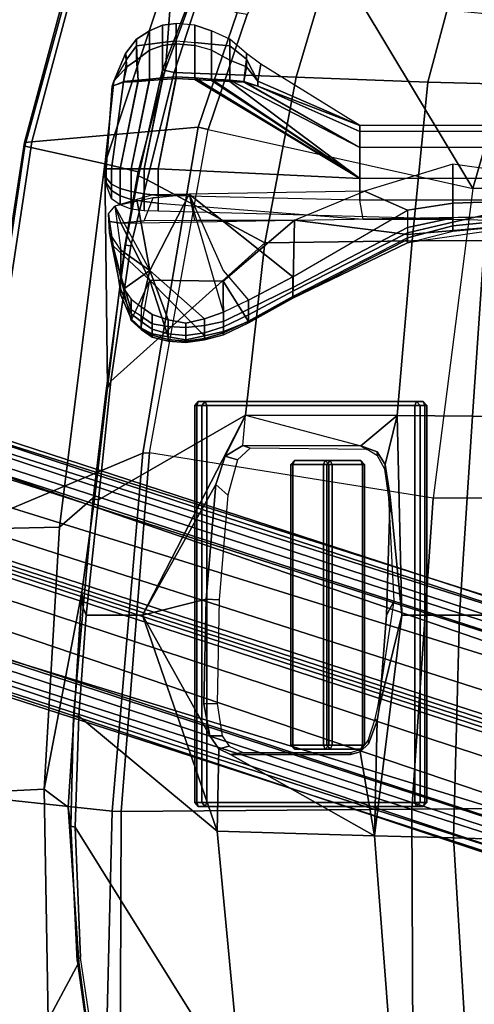
# Model space of a CAD drawing. Units: inches. Extents: x -2 to 204, y -6 to 190.
# Drawn here: x 70 to 73, y 53 to 60 of the extents above; entities that cross this region are included whole.
import ezdxf

# ---------------------------------------------------------------- set-up
doc = ezdxf.new("R2010")
doc.units = ezdxf.units.IN
doc.header["$MEASUREMENT"] = 0
for name, color, linetype in [('SEAT-BASE', 5, 'Continuous'), ('SEAT-FABRIC', 5, 'Continuous'), ('SEAT-FRAME', 5, 'Continuous'), ('SEAT-KNOBS', 5, 'Continuous')]:
    doc.layers.add(name, color=color, linetype=linetype)

# ---------------------------------------------------------------- blocks, each defined once
blk = doc.blocks.new('1sayl_suspmidbck_arms_1t')
at = {"layer": 'SEAT-BASE'}
for points in [[(-0.225, 2.0353, 6.7636), (2.4438, 10.2775, 4.308), (2.4549, 10.225, 4.1197), (-0.3107, 1.9184, 6.4002)], [(-0.225, 2.0353, 6.7636), (-0.1589, 2.0691, 6.9061), (2.4822, 10.2868, 4.4355), (2.4438, 10.2775, 4.308)], [(-0.0657, 2.089, 7.0284), (2.5631, 10.2866, 4.5522), (2.4822, 10.2868, 4.4355), (-0.1589, 2.0691, 6.9061)], [(-0.0657, 2.089, 7.0284), (0.0218, 2.0866, 7.0948), (2.7073, 10.2633, 4.6671), (2.5631, 10.2866, 4.5522)], [(0.1341, 2.0765, 7.1618), (2.8966, 10.2201, 4.7361), (2.7073, 10.2633, 4.6671), (0.0218, 2.0866, 7.0948)], [(-0.2962, 1.787, 6.0974), (-0.3107, 1.9184, 6.4002), (2.4549, 10.225, 4.1197), (2.5036, 10.1816, 3.9962)], [(-0.2962, 1.787, 6.0974), (2.5036, 10.1816, 3.9962), (2.5896, 10.137, 3.9214), (-0.1798, 1.69, 5.9333)], [(0.1341, 2.0765, 7.1618), (0.4074, 2.0181, 7.2363), (3.0905, 10.1678, 4.7875), (2.8966, 10.2201, 4.7361)], [(-0.1153, 1.6582, 5.9064), (-0.1798, 1.69, 5.9333), (2.5896, 10.137, 3.9214), (2.6369, 10.1109, 3.9258)], [(2.6369, 10.1109, 3.9258), (0.0272, 1.5724, 5.915), (-0.1153, 1.6582, 5.9064)], [(3.0656, 9.6227, 4.0182), (0.3294, 1.2162, 5.9789), (0.0272, 1.5724, 5.915), (2.6369, 10.1109, 3.9258)], [(0.6351, 1.9545, 7.2625), (3.2842, 10.1077, 4.8004), (3.0905, 10.1678, 4.7875), (0.4074, 2.0181, 7.2363)], [(3.4762, 10.0425, 4.7875), (3.2842, 10.1077, 4.8004), (0.6351, 1.9545, 7.2625), (0.8566, 1.8721, 7.2363)], [(3.4762, 10.0425, 4.7875), (0.8566, 1.8721, 7.2363), (1.112, 1.7588, 7.1618), (3.6638, 9.9708, 4.7361)], [(3.8424, 9.8944, 4.6671), (3.6638, 9.9708, 4.7361), (1.112, 1.7588, 7.1618), (1.2088, 1.701, 7.0948)], [(3.8424, 9.8944, 4.6671), (1.2088, 1.701, 7.0948), (1.2811, 1.6514, 7.0284), (3.9727, 9.8285, 4.5522)], [(4.0383, 9.7812, 4.4355), (3.9727, 9.8285, 4.5522), (1.2811, 1.6514, 7.0284), (1.3448, 1.5805, 6.9061)], [(4.0383, 9.7812, 4.4355), (1.3448, 1.5805, 6.9061), (1.3784, 1.5144, 6.7636), (4.0639, 9.7511, 4.308)], [(0.9022, 1.288, 5.915), (0.4484, 1.1776, 5.9789), (3.176, 9.5868, 4.0182), (3.8098, 9.7298, 3.9258)], [(1.0679, 1.2738, 5.9064), (0.9022, 1.288, 5.915), (3.8098, 9.7298, 3.9258), (1.0679, 1.2738, 5.9064)], [(3.8633, 9.7231, 3.9214), (1.1388, 1.2616, 5.9333), (1.0679, 1.2738, 5.9064), (3.8098, 9.7298, 3.9258)], [(3.8633, 9.7231, 3.9214), (3.9592, 9.7087, 3.9962), (1.29, 1.2716, 6.0974), (1.1388, 1.2616, 5.9333)], [(4.024, 9.7152, 4.1197), (1.379, 1.3694, 6.4002), (1.29, 1.2716, 6.0974), (3.9592, 9.7087, 3.9962)], [(4.024, 9.7152, 4.1197), (4.0639, 9.7511, 4.308), (1.3784, 1.5144, 6.7636), (1.379, 1.3694, 6.4002)], [(0.3294, 1.2162, 5.9789), (3.0656, 9.6227, 4.0182), (3.0932, 9.6057, 3.9883), (0.357, 1.1992, 5.949)], [(0.416, 1.18, 5.949), (0.357, 1.1992, 5.949), (3.0932, 9.6057, 3.9883), (3.1437, 9.5893, 3.9883)], [(3.1437, 9.5893, 3.9883), (3.176, 9.5868, 4.0182), (0.4484, 1.1776, 5.9789), (0.416, 1.18, 5.949)]]:
    blk.add_3dface(points, dxfattribs=at)
at = {"layer": 'SEAT-FABRIC'}
for points in [[(-0.4774, 9.8706, 17.9498), (1.4777, 9.8428, 17.9663), (1.5115, 9.133, 16.9137), (-0.0982, 9.105, 16.8678)], [(3.3272, 9.6655, 17.8433), (3.3412, 9.0272, 16.8951), (1.5115, 9.133, 16.9137), (1.4777, 9.8428, 17.9663)], [(-0.5338, 8.7057, 18.835), (1.3582, 8.6583, 18.876), (1.4785, 9.7899, 18.1709), (-0.4827, 9.8113, 18.1491)], [(3.8584, 8.4441, 18.7364), (3.362, 9.6239, 18.064), (1.4785, 9.7899, 18.1709), (1.3582, 8.6583, 18.876)], [(3.3272, 9.6655, 17.8433), (3.3373, 9.6869, 17.9711), (6.0264, 9.2716, 17.6075), (6.0018, 9.2673, 17.4877)], [(3.3272, 9.6655, 17.8433), (6.0018, 9.2673, 17.4877), (5.8771, 8.7106, 16.6897), (3.3412, 9.0272, 16.8951)], [(3.362, 9.6239, 18.064), (6.0305, 9.2183, 17.683), (6.0264, 9.2716, 17.6075), (3.3373, 9.6869, 17.9711)], [(6.1342, 8.0568, 18.4975), (6.0305, 9.2183, 17.683), (3.362, 9.6239, 18.064), (3.8584, 8.4441, 18.7364)], [(7.3099, 8.9086, 17.1801), (7.3228, 8.2287, 16.4861), (5.8771, 8.7106, 16.6897), (6.0018, 9.2673, 17.4877)], [(7.3099, 8.9086, 17.1801), (6.0018, 9.2673, 17.4877), (6.0264, 9.2716, 17.6075), (7.3323, 8.9186, 17.2857)], [(7.3431, 8.8673, 17.3785), (7.3323, 8.9186, 17.2857), (6.0264, 9.2716, 17.6075), (6.0305, 9.2183, 17.683)], [(6.1342, 8.0568, 18.4975), (6.9329, 7.7845, 18.3967), (7.3431, 8.8673, 17.3785), (6.0305, 9.2183, 17.683)], [(-0.5917, 8.7734, 16.7083), (-0.0982, 9.105, 16.8678), (0.3021, 8.8922, 16.7674), (-0.5917, 8.7734, 16.7083)], [(1.3858, 8.9659, 16.8238), (0.3021, 8.8922, 16.7674), (-0.0982, 9.105, 16.8678), (1.5115, 9.133, 16.9137)], [(1.9611, 8.9288, 16.821), (1.3858, 8.9659, 16.8238), (1.5115, 9.133, 16.9137), (2.8874, 8.8693, 16.8166)], [(3.5552, 8.78, 16.7815), (2.8874, 8.8693, 16.8166), (1.5115, 9.133, 16.9137), (3.3412, 9.0272, 16.8951)], [(4.3158, 8.6908, 16.7393), (3.5552, 8.78, 16.7815), (3.3412, 9.0272, 16.8951), (5.8771, 8.7106, 16.6897)], [(-0.5532, 8.6029, 18.861), (1.3558, 8.5959, 18.8843), (1.3582, 8.6583, 18.876), (-0.5338, 8.7057, 18.835)], [(5.8771, 8.7106, 16.6897), (5.8213, 8.4757, 16.6063), (5.3033, 8.5699, 16.6496), (4.3158, 8.6908, 16.7393)], [(5.8213, 8.4757, 16.6063), (5.8771, 8.7106, 16.6897), (7.3228, 8.2287, 16.4861), (6.5401, 8.2865, 16.5213)], [(1.3558, 8.5959, 18.8843), (-0.5532, 8.6029, 18.861), (-0.8163, 6.5566, 18.2788), (1.3723, 6.5648, 18.4042)], [(3.8588, 8.3968, 18.7536), (3.8584, 8.4441, 18.7364), (1.3582, 8.6583, 18.876), (1.3558, 8.5959, 18.8843)], [(1.3558, 8.5959, 18.8843), (1.3723, 6.5648, 18.4042), (3.5433, 6.4163, 18.3822), (3.8588, 8.3968, 18.7536)], [(3.5433, 6.4163, 18.3822), (3.8588, 8.3968, 18.7536), (6.1179, 7.9891, 18.513), (5.705, 6.1403, 18.2422)], [(3.8588, 8.3968, 18.7536), (6.1179, 7.9891, 18.513), (6.1342, 8.0568, 18.4975), (3.8584, 8.4441, 18.7364)], [(7.1557, 8.0585, 16.4401), (6.5401, 8.2865, 16.5213), (7.3228, 8.2287, 16.4861)], [(6.9215, 7.7167, 18.4134), (6.9329, 7.7845, 18.3967), (6.1342, 8.0568, 18.4975), (6.1179, 7.9891, 18.513)], [(6.1179, 7.9891, 18.513), (5.705, 6.1403, 18.2422), (7.669, 7.3192, 18.3064), (6.9215, 7.7167, 18.4134)], [(8.3212, 6.7828, 18.194), (7.669, 7.3192, 18.3064), (5.705, 6.1403, 18.2422), (7.8045, 5.5347, 18.1049)], [(1.3864, 4.3993, 17.9649), (1.3723, 6.5648, 18.4042), (-0.8163, 6.5566, 18.2788), (-0.8009, 4.3978, 17.8107)], [(1.3864, 4.3993, 17.9649), (3.5568, 4.2959, 18.0014), (3.5433, 6.4163, 18.3822), (1.3723, 6.5648, 18.4042)], [(5.714, 4.1024, 17.9768), (5.705, 6.1403, 18.2422), (3.5433, 6.4163, 18.3822), (3.5568, 4.2959, 18.0014)], [(5.714, 4.1024, 17.9768), (7.8108, 3.692, 17.9577), (7.8045, 5.5347, 18.1049), (5.705, 6.1403, 18.2422)]]:
    blk.add_3dface(points, dxfattribs=at)
at = {"layer": 'SEAT-FRAME'}
for points in [[(1.3858, 8.9659, 16.8238), (1.253, 8.9479, 16.6933), (0.3104, 8.9027, 16.6468), (0.3021, 8.8922, 16.7674)], [(0.3104, 8.9027, 16.6468), (1.253, 8.9479, 16.6933), (1.2468, 8.9174, 16.637), (0.3357, 8.8792, 16.5899)], [(2.0234, 8.9288, 16.7091), (2.0212, 8.891, 16.6473), (1.2468, 8.9174, 16.637), (1.253, 8.9479, 16.6933)], [(1.3858, 8.9659, 16.8238), (1.9611, 8.9288, 16.821), (2.0234, 8.9288, 16.7091), (1.253, 8.9479, 16.6933)], [(-0.6235, 7.7497, 15.9406), (-0.661, 8.7314, 16.5233), (0.3357, 8.8792, 16.5899), (1.2468, 8.9174, 16.637)], [(-0.661, 8.7314, 16.5233), (0.3357, 8.8792, 16.5899), (0.3104, 8.9027, 16.6468), (-0.6059, 8.7741, 16.588)], [(1.2175, 7.9247, 15.9965), (-0.6235, 7.7497, 15.9406), (1.2468, 8.9174, 16.637), (2.0212, 8.891, 16.6473)], [(-0.5917, 8.7734, 16.7083), (0.3021, 8.8922, 16.7674), (0.3104, 8.9027, 16.6468), (-0.6059, 8.7741, 16.588)], [(1.2175, 7.9247, 15.9965), (2.0212, 8.891, 16.6473), (2.7261, 8.8392, 16.6366), (2.7264, 8.4455, 16.3782)], [(2.8874, 8.8693, 16.8166), (2.7784, 8.8603, 16.6904), (2.0234, 8.9288, 16.7091), (1.9611, 8.9288, 16.821)], [(2.0234, 8.9288, 16.7091), (2.7784, 8.8603, 16.6904), (2.7261, 8.8392, 16.6366), (2.0212, 8.891, 16.6473)], [(2.8874, 8.8693, 16.8166), (3.5552, 8.78, 16.7815), (3.5398, 8.7911, 16.6713), (2.7784, 8.8603, 16.6904)], [(3.5398, 8.7911, 16.6713), (3.5328, 8.7541, 16.6013), (2.7261, 8.8392, 16.6366), (2.7784, 8.8603, 16.6904)], [(2.7264, 8.4455, 16.3782), (2.7261, 8.8392, 16.6366), (3.5328, 8.7541, 16.6013), (4.1218, 7.7267, 15.95)], [(3.5398, 8.7911, 16.6713), (4.2936, 8.7012, 16.6177), (4.3594, 8.6669, 16.565), (3.5328, 8.7541, 16.6013)], [(5.3256, 7.5925, 15.8856), (4.1218, 7.7267, 15.95), (3.5328, 8.7541, 16.6013), (4.3594, 8.6669, 16.565)], [(4.3158, 8.6908, 16.7393), (4.2936, 8.7012, 16.6177), (3.5398, 8.7911, 16.6713), (3.5552, 8.78, 16.7815)], [(4.3158, 8.6908, 16.7393), (5.3033, 8.5699, 16.6496), (5.3095, 8.5651, 16.5383), (4.2936, 8.7012, 16.6177)], [(5.3095, 8.5651, 16.5383), (5.3049, 8.528, 16.4753), (4.3594, 8.6669, 16.565), (4.2936, 8.7012, 16.6177)], [(5.3256, 7.5925, 15.8856), (4.3594, 8.6669, 16.565), (5.3049, 8.528, 16.4753), (5.7654, 8.4133, 16.4154)], [(5.8213, 8.4757, 16.6063), (5.7944, 8.4749, 16.4881), (5.3095, 8.5651, 16.5383), (5.3033, 8.5699, 16.6496)], [(5.3095, 8.5651, 16.5383), (5.7944, 8.4749, 16.4881), (5.7654, 8.4133, 16.4154), (5.3049, 8.528, 16.4753)], [(6.5349, 8.3067, 16.4083), (6.5157, 8.2263, 16.3176), (5.7654, 8.4133, 16.4154), (5.7944, 8.4749, 16.4881)], [(5.8213, 8.4757, 16.6063), (6.5401, 8.2865, 16.5213), (6.5349, 8.3067, 16.4083), (5.7944, 8.4749, 16.4881)], [(1.8832, 7.9767, 16.0436), (1.7942, 7.9142, 16.0108), (1.2175, 7.9247, 15.9965), (2.7264, 8.4455, 16.3782)], [(2.1065, 8.019, 16.0708), (1.8832, 7.9767, 16.0436), (2.7264, 8.4455, 16.3782), (2.8393, 8.0014, 16.0838)], [(3.8358, 7.87, 16.0329), (3.6389, 7.9345, 16.0686), (2.7264, 8.4455, 16.3782), (4.1218, 7.7267, 15.95)], [(2.8393, 8.0014, 16.0838), (2.7264, 8.4455, 16.3782), (3.6389, 7.9345, 16.0686)], [(5.3256, 7.5925, 15.8856), (5.7654, 8.4133, 16.4154), (6.5157, 8.2263, 16.3176), (6.4823, 7.3741, 15.8451)], [(6.5349, 8.3067, 16.4083), (7.166, 8.0615, 16.322), (7.1839, 8.0093, 16.2545), (6.5157, 8.2263, 16.3176)], [(7.1557, 8.0585, 16.4401), (7.166, 8.0615, 16.322), (6.5349, 8.3067, 16.4083), (6.5401, 8.2865, 16.5213)], [(6.4823, 7.3741, 15.8451), (6.5157, 8.2263, 16.3176), (7.1839, 8.0093, 16.2545), (7.0652, 7.2004, 15.7691)], [(1.7942, 7.9142, 16.0108), (1.8832, 7.9767, 16.0436), (1.8842, 7.8906, 16.1012), (1.8119, 7.8414, 16.0737)], [(2.1065, 8.019, 16.0708), (2.1105, 7.9241, 16.1288), (1.8842, 7.8906, 16.1012), (1.8832, 7.9767, 16.0436)], [(2.1065, 8.019, 16.0708), (2.8393, 8.0014, 16.0838), (2.8328, 7.9112, 16.2136), (2.1105, 7.9241, 16.1288)], [(3.6389, 7.9345, 16.0686), (3.5652, 7.8511, 16.1302), (2.8328, 7.9112, 16.2136), (2.8393, 8.0014, 16.0838)], [(-0.6235, 7.7497, 15.9406), (1.2175, 7.9247, 15.9965), (1.1863, 6.8265, 15.4558), (-0.5791, 6.6916, 15.4097)], [(1.1863, 6.8265, 15.4558), (1.2175, 7.9247, 15.9965), (1.7942, 7.9142, 16.0108), (1.7534, 7.8322, 15.9545)], [(1.7942, 7.9142, 16.0108), (1.8119, 7.8414, 16.0737), (1.7685, 7.747, 16.0202), (1.7534, 7.8322, 15.9545)], [(3.6389, 7.9345, 16.0686), (3.8358, 7.87, 16.0329), (3.8105, 7.782, 16.0934), (3.5652, 7.8511, 16.1302)], [(3.9101, 7.747, 15.9589), (3.8919, 7.6941, 16.0411), (3.8105, 7.782, 16.0934), (3.8358, 7.87, 16.0329)], [(3.9101, 7.747, 15.9589), (3.8358, 7.87, 16.0329), (4.1218, 7.7267, 15.95), (3.9097, 6.9226, 15.5393)], [(1.7535, 6.9941, 15.5402), (1.7716, 6.9258, 15.5087), (1.1863, 6.8265, 15.4558), (1.7534, 7.8322, 15.9545)], [(1.7534, 7.8322, 15.9545), (1.7685, 7.747, 16.0202), (1.7685, 6.9923, 15.6481), (1.7535, 6.9941, 15.5402)], [(3.9101, 7.747, 15.9589), (3.9097, 6.9226, 15.5393), (3.8833, 6.8776, 15.6267), (3.8919, 7.6941, 16.0411)], [(4.1206, 6.6689, 15.4274), (3.9097, 6.9226, 15.5393), (3.9101, 7.747, 15.9589), (4.1218, 7.7267, 15.95)], [(5.3256, 7.5925, 15.8856), (5.3403, 6.5642, 15.3847), (4.1206, 6.6689, 15.4274), (4.1218, 7.7267, 15.95)], [(6.4823, 7.3741, 15.8451), (6.4483, 6.455, 15.3302), (5.3403, 6.5642, 15.3847), (5.3256, 7.5925, 15.8856)], [(6.4823, 7.3741, 15.8451), (7.0652, 7.2004, 15.7691), (6.9537, 6.3191, 15.3021), (6.4483, 6.455, 15.3302)], [(1.7535, 6.9941, 15.5402), (1.7685, 6.9923, 15.6481), (1.7941, 6.9159, 15.6129), (1.7716, 6.9258, 15.5087)], [(1.8285, 6.8683, 15.4828), (1.9875, 6.8078, 15.457), (1.1863, 6.8265, 15.4558), (1.7716, 6.9258, 15.5087)], [(1.8285, 6.8683, 15.4828), (1.7716, 6.9258, 15.5087), (1.7941, 6.9159, 15.6129), (1.8515, 6.87, 15.5924)], [(3.8667, 6.8089, 15.4879), (3.9097, 6.9226, 15.5393), (4.1206, 6.6689, 15.4274), (3.7787, 6.753, 15.4617)], [(3.8667, 6.8089, 15.4879), (3.8384, 6.806, 15.5941), (3.8833, 6.8776, 15.6267), (3.9097, 6.9226, 15.5393)], [(-0.557, 6.1706, 15.1417), (-0.5791, 6.6916, 15.4097), (1.1863, 6.8265, 15.4558), (1.1711, 6.2741, 15.1912)], [(2.727, 6.2327, 15.187), (1.1711, 6.2741, 15.1912), (1.1863, 6.8265, 15.4558), (2.7269, 6.6364, 15.3855)], [(2.7269, 6.6364, 15.3855), (1.1863, 6.8265, 15.4558), (1.9875, 6.8078, 15.457), (2.0909, 6.7905, 15.4504)], [(1.8285, 6.8683, 15.4828), (1.8515, 6.87, 15.5924), (2.0018, 6.8229, 15.5726), (1.9875, 6.8078, 15.457)], [(2.0909, 6.7905, 15.4504), (1.9875, 6.8078, 15.457), (2.0018, 6.8229, 15.5726), (2.0958, 6.8004, 15.5635)], [(3.8667, 6.8089, 15.4879), (3.7787, 6.753, 15.4617), (3.7461, 6.7543, 15.5699), (3.8384, 6.806, 15.5941)], [(2.0909, 6.7905, 15.4504), (2.0958, 6.8004, 15.5635), (2.8273, 6.6882, 15.5888), (2.7266, 6.743, 15.4394)], [(2.7266, 6.743, 15.4394), (3.5519, 6.7168, 15.442), (2.7269, 6.6364, 15.3855), (2.0909, 6.7905, 15.4504)], [(3.5519, 6.7168, 15.442), (2.7266, 6.743, 15.4394), (2.8273, 6.6882, 15.5888), (3.5479, 6.7272, 15.5548)], [(3.5519, 6.7168, 15.442), (3.7787, 6.753, 15.4617), (4.1206, 6.6689, 15.4274), (2.7269, 6.6364, 15.3855)], [(3.5519, 6.7168, 15.442), (3.5479, 6.7272, 15.5548), (3.7461, 6.7543, 15.5699), (3.7787, 6.753, 15.4617)], [(2.727, 6.2327, 15.187), (2.7269, 6.6364, 15.3855), (4.1206, 6.6689, 15.4274), (4.1167, 6.1423, 15.1631)], [(5.3433, 6.0576, 15.1247), (4.1167, 6.1423, 15.1631), (4.1206, 6.6689, 15.4274), (5.3403, 6.5642, 15.3847)], [(6.4372, 5.999, 15.0595), (5.3433, 6.0576, 15.1247), (5.3403, 6.5642, 15.3847), (6.4483, 6.455, 15.3302)], [(6.4372, 5.999, 15.0595), (6.4483, 6.455, 15.3302), (6.9537, 6.3191, 15.3021), (6.9108, 5.8874, 15.0414)], [(-0.557, 6.1706, 15.1417), (1.1711, 6.2741, 15.1912), (1.1564, 5.7457, 14.8733), (-0.535, 5.6723, 14.8283)], [(2.727, 6.2327, 15.187), (2.7273, 5.7249, 14.8567), (1.1564, 5.7457, 14.8733), (1.1711, 6.2741, 15.1912)], [(2.727, 6.2327, 15.187), (4.1167, 6.1423, 15.1631), (4.1094, 5.6606, 14.8278), (2.7273, 5.7249, 14.8567)], [(5.3433, 6.0576, 15.1247), (5.3419, 5.5983, 14.7899), (4.1094, 5.6606, 14.8278), (4.1167, 6.1423, 15.1631)]]:
    blk.add_3dface(points, dxfattribs=at)
at = {"layer": 'SEAT-KNOBS'}
for points in [[(5.3063, 8.6511, 12.6921), (4.962, 8.5986, 13.063), (5, 8.5986, 13.0878), (5.3953, 8.6772, 12.8029)], [(5.3953, 8.6772, 12.8029), (5, 8.5986, 13.0878), (5.0958, 8.5986, 13.0724), (5.3953, 8.6772, 12.8029)], [(5.4756, 8.6772, 12.6216), (5.4631, 8.5989, 12.4639), (5.0657, 8.3963, 12.7265), (5.3063, 8.6511, 12.6921)], [(5.3953, 8.6772, 12.8029), (5.0958, 8.5986, 13.0724), (5.2741, 8.5983, 12.9953), (5.3953, 8.6772, 12.8029)], [(5.3953, 8.6772, 12.8029), (5.5281, 8.6843, 12.7412), (5.5831, 8.6401, 12.8126), (5.2741, 8.5983, 12.9953)], [(5.4756, 8.6772, 12.6216), (5.3063, 8.6511, 12.6921), (5.3953, 8.6772, 12.8029), (5.5281, 8.6843, 12.7412)], [(5.4756, 8.6772, 12.6216), (5.5281, 8.6843, 12.7412), (5.5831, 8.6401, 12.8126), (5.4631, 8.5989, 12.4639)], [(5.6912, 8.6624, 12.4407), (5.6341, 8.6624, 12.5344), (5.7325, 8.6998, 12.5344), (5.7455, 8.6998, 12.4859)], [(5.7455, 8.6998, 12.583), (5.6912, 8.6624, 12.6282), (5.6341, 8.6624, 12.5344), (5.7325, 8.6998, 12.5344)], [(5.7358, 8.6624, 12.372), (5.6912, 8.6624, 12.4407), (5.7455, 8.6998, 12.4859), (5.7811, 8.6998, 12.4504)], [(5.6912, 8.6624, 12.6282), (5.7358, 8.6624, 12.6968), (5.7811, 8.6998, 12.6185), (5.7455, 8.6998, 12.583)], [(5.7455, 8.6998, 12.4859), (5.7325, 8.6998, 12.5344), (5.8426, 8.7126, 12.5344)], [(5.7325, 8.6998, 12.5344), (5.7455, 8.6998, 12.583), (5.8426, 8.7126, 12.5344)], [(5.8426, 8.6624, 12.3469), (5.7358, 8.6624, 12.372), (5.7811, 8.6998, 12.4504), (5.8426, 8.6998, 12.4374)], [(5.7358, 8.6624, 12.6968), (5.8426, 8.6624, 12.7219), (5.8426, 8.6998, 12.6315), (5.7811, 8.6998, 12.6185)], [(5.7811, 8.6998, 12.4504), (5.7455, 8.6998, 12.4859), (5.8426, 8.7126, 12.5344)], [(5.7455, 8.6998, 12.583), (5.7811, 8.6998, 12.6185), (5.8426, 8.7126, 12.5344)], [(5.8426, 8.6998, 12.4374), (5.7811, 8.6998, 12.4504), (5.8426, 8.7126, 12.5344)], [(5.7811, 8.6998, 12.6185), (5.8426, 8.6998, 12.6315), (5.8426, 8.7126, 12.5344)], [(6.455, 8.6468, 12.506), (5.8426, 8.7126, 12.5344), (5.8426, 8.6998, 12.6315), (6.4194, 8.6578, 12.5415)], [(6.455, 8.6468, 12.4469), (5.8426, 8.7126, 12.5344), (6.455, 8.6468, 12.506), (6.455, 8.6468, 12.4469)], [(6.455, 8.6468, 12.4469), (6.4194, 8.6578, 12.4114), (5.8426, 8.6998, 12.4374), (5.8426, 8.7126, 12.5344)], [(6.4194, 8.6578, 12.5415), (6.4537, 8.5794, 12.6018), (5.8426, 8.6624, 12.7219), (5.8426, 8.6998, 12.6315)], [(6.4477, 8.5794, 12.361), (5.8426, 8.6624, 12.3469), (5.8426, 8.6998, 12.4374), (6.4194, 8.6578, 12.4114)], [(4.7862, 8.5252, 13.1197), (4.7839, 8.5252, 13.162), (5.3063, 8.6511, 12.6921), (5.0657, 8.3963, 12.7265)], [(4.962, 8.5986, 13.063), (4.7957, 8.5252, 13.1917), (4.7839, 8.5252, 13.162), (5.3063, 8.6511, 12.6921)], [(5, 8.5986, 13.0878), (4.8311, 8.5252, 13.2152), (4.7957, 8.5252, 13.1917), (4.962, 8.5986, 13.063)], [(5.0958, 8.5986, 13.0724), (4.8574, 8.5252, 13.2255), (4.8311, 8.5252, 13.2152), (5, 8.5986, 13.0878)], [(5.0053, 8.5777, 13.1668), (4.9331, 8.5252, 13.2147), (4.8574, 8.5252, 13.2255), (5.0958, 8.5986, 13.0724)], [(5.0053, 8.5777, 13.1668), (5.134, 8.3963, 13.1044), (5.2741, 8.5983, 12.9953), (5.0958, 8.5986, 13.0724)], [(5.0657, 8.3963, 12.7265), (5.4631, 8.5989, 12.4639), (5.4839, 7.3859, 12.4063), (5.0589, 7.8843, 12.7277)], [(5.5831, 8.6401, 12.8126), (5.2741, 8.5983, 12.9953), (5.134, 8.3963, 13.1044), (5.629, 8.4853, 12.8555)], [(5.6658, 8.1199, 12.877), (5.6403, 8.3732, 12.8621), (5.5831, 8.6401, 12.8126), (5.134, 8.3963, 13.1044)], [(5.5831, 8.6401, 12.8126), (5.4631, 8.5989, 12.4639), (5.4795, 8.4342, 12.4012), (5.6403, 8.3732, 12.8621)], [(5.4839, 7.3859, 12.4063), (5.4815, 8.0842, 12.3977), (5.4795, 8.4342, 12.4012), (5.4631, 8.5989, 12.4639)], [(5.6283, 8.5251, 12.372), (5.5618, 8.5251, 12.5344), (5.5924, 8.6028, 12.5344), (5.655, 8.6028, 12.4018)], [(5.655, 8.6028, 12.667), (5.6283, 8.5251, 12.6968), (5.5618, 8.5251, 12.5344), (5.5924, 8.6028, 12.5344)], [(5.655, 8.6028, 12.4018), (5.5924, 8.6028, 12.5344), (5.6341, 8.6624, 12.5344), (5.6912, 8.6624, 12.4407)], [(5.6912, 8.6624, 12.6282), (5.655, 8.6028, 12.667), (5.5924, 8.6028, 12.5344), (5.6341, 8.6624, 12.5344)], [(5.6842, 8.5251, 12.2852), (5.6283, 8.5251, 12.372), (5.655, 8.6028, 12.4018), (5.705, 8.6028, 12.3148)], [(5.705, 8.6028, 12.7581), (5.6842, 8.5251, 12.7897), (5.6283, 8.5251, 12.6968), (5.655, 8.6028, 12.667)], [(5.705, 8.6028, 12.3148), (5.655, 8.6028, 12.4018), (5.6912, 8.6624, 12.4407), (5.7358, 8.6624, 12.372)], [(5.7358, 8.6624, 12.6968), (5.705, 8.6028, 12.7581), (5.655, 8.6028, 12.667), (5.6912, 8.6624, 12.6282)], [(5.8426, 8.5251, 12.2447), (5.6842, 8.5251, 12.2852), (5.705, 8.6028, 12.3148), (5.8426, 8.6028, 12.2793)], [(5.6842, 8.5251, 12.7897), (5.8426, 8.5251, 12.8212), (5.8426, 8.6028, 12.7916), (5.705, 8.6028, 12.7581)], [(5.8426, 8.6028, 12.2793), (5.705, 8.6028, 12.3148), (5.7358, 8.6624, 12.372), (5.8426, 8.6624, 12.3469)], [(5.705, 8.6028, 12.7581), (5.8426, 8.6028, 12.7916), (5.8426, 8.6624, 12.7219), (5.7358, 8.6624, 12.6968)], [(5.8426, 8.6028, 12.7916), (6.4615, 8.4758, 12.6161), (6.4537, 8.5794, 12.6018), (5.8426, 8.6624, 12.7219)], [(6.4535, 8.4758, 12.3478), (5.8426, 8.6028, 12.2793), (5.8426, 8.6624, 12.3469), (6.4477, 8.5794, 12.361)], [(5.8426, 8.5251, 12.8212), (6.4683, 8.3981, 12.6287), (6.4615, 8.4758, 12.6161), (5.8426, 8.6028, 12.7916)], [(6.4603, 8.3981, 12.3352), (5.8426, 8.5251, 12.2447), (5.8426, 8.6028, 12.2793), (6.4535, 8.4758, 12.3478)], [(6.4537, 8.5794, 12.6018), (6.5543, 8.5554, 12.5662), (6.455, 8.6468, 12.506), (6.4194, 8.6578, 12.5415)], [(6.4194, 8.6578, 12.4114), (6.4477, 8.5794, 12.361), (6.6083, 8.5554, 12.4747), (6.455, 8.6468, 12.4469)], [(6.5543, 8.5554, 12.5662), (6.6494, 8.5644, 12.5314), (6.455, 8.6468, 12.4469), (6.455, 8.6468, 12.506)], [(6.6494, 8.5644, 12.5314), (6.6083, 8.5554, 12.4747), (6.455, 8.6468, 12.4469)], [(4.7303, 8.4566, 13.1448), (4.7204, 8.4566, 13.2026), (4.7839, 8.5252, 13.162), (4.7862, 8.5252, 13.1197)], [(4.7204, 8.4566, 13.2026), (4.7314, 8.4566, 13.2353), (4.7957, 8.5252, 13.1917), (4.7839, 8.5252, 13.162)], [(4.7862, 8.5252, 13.1197), (4.7303, 8.4566, 13.1448), (5.0657, 8.3963, 12.7265)], [(4.7314, 8.4566, 13.2353), (4.7762, 8.4566, 13.2481), (4.8311, 8.5252, 13.2152), (4.7957, 8.5252, 13.1917)], [(4.7762, 8.4566, 13.2481), (4.815, 8.4566, 13.25), (4.8574, 8.5252, 13.2255), (4.8311, 8.5252, 13.2152)], [(4.9331, 8.5252, 13.2147), (4.8786, 8.4566, 13.242), (4.815, 8.4566, 13.25), (4.8574, 8.5252, 13.2255)], [(5.134, 8.3963, 13.1044), (5.0053, 8.5777, 13.1668), (4.9331, 8.5252, 13.2147), (4.8786, 8.4566, 13.242)], [(6.7026, 8.4878, 12.4458), (6.4535, 8.4758, 12.3478), (6.4477, 8.5794, 12.361), (6.6083, 8.5554, 12.4747)], [(6.4615, 8.4758, 12.6161), (6.6006, 8.4878, 12.59), (6.5543, 8.5554, 12.5662), (6.4537, 8.5794, 12.6018)], [(6.6006, 8.4878, 12.59), (6.7481, 8.4878, 12.5574), (6.6494, 8.5644, 12.5314), (6.5543, 8.5554, 12.5662)], [(6.7481, 8.4878, 12.5574), (6.7026, 8.4878, 12.4458), (6.6083, 8.5554, 12.4747), (6.6494, 8.5644, 12.5314)], [(4.6907, 8.379, 13.1738), (4.668, 8.379, 13.2309), (4.7204, 8.4566, 13.2026), (4.7303, 8.4566, 13.1448)], [(4.668, 8.379, 13.2309), (4.682, 8.379, 13.2687), (4.7314, 8.4566, 13.2353), (4.7204, 8.4566, 13.2026)], [(5.0657, 8.3963, 12.7265), (4.669, 8.2675, 13.1844), (4.6907, 8.379, 13.1738), (4.7303, 8.4566, 13.1448)], [(4.682, 8.379, 13.2687), (4.7231, 8.379, 13.2807), (4.7762, 8.4566, 13.2481), (4.7314, 8.4566, 13.2353)], [(4.7231, 8.379, 13.2807), (4.7602, 8.379, 13.2814), (4.815, 8.4566, 13.25), (4.7762, 8.4566, 13.2481)], [(4.7602, 8.379, 13.2814), (4.8261, 8.379, 13.2683), (4.8786, 8.4566, 13.242), (4.815, 8.4566, 13.25)], [(5.134, 8.3963, 13.1044), (4.8786, 8.4566, 13.242), (4.8261, 8.379, 13.2683), (4.7881, 8.2675, 13.2854)], [(5.629, 8.4853, 12.8555), (5.134, 8.3963, 13.1044), (5.6658, 8.1199, 12.877), (5.6609, 8.3759, 12.8728)], [(5.6159, 8.4347, 12.3533), (5.5494, 8.4347, 12.5344), (5.5618, 8.5251, 12.5344), (5.6283, 8.5251, 12.372)], [(5.6283, 8.5251, 12.6968), (5.6159, 8.4347, 12.7155), (5.5494, 8.4347, 12.5344), (5.5618, 8.5251, 12.5344)], [(5.6695, 8.4347, 12.2527), (5.6159, 8.4347, 12.3533), (5.6283, 8.5251, 12.372), (5.6842, 8.5251, 12.2852)], [(5.6842, 8.5251, 12.7897), (5.6695, 8.4347, 12.8221), (5.6159, 8.4347, 12.7155), (5.6283, 8.5251, 12.6968)], [(5.8426, 8.4347, 12.2232), (5.6695, 8.4347, 12.2527), (5.6842, 8.5251, 12.2852), (5.8426, 8.5251, 12.2447)], [(5.6695, 8.4347, 12.8221), (5.8426, 8.4347, 12.8416), (5.8426, 8.5251, 12.8212), (5.6842, 8.5251, 12.7897)], [(5.8426, 8.4347, 12.8416), (6.479, 8.3077, 12.6471), (6.4683, 8.3981, 12.6287), (5.8426, 8.5251, 12.8212)], [(6.467, 8.3077, 12.3237), (5.8426, 8.4347, 12.2232), (5.8426, 8.5251, 12.2447), (6.4603, 8.3981, 12.3352)], [(6.7142, 8.3981, 12.437), (6.4603, 8.3981, 12.3352), (6.4535, 8.4758, 12.3478), (6.7026, 8.4878, 12.4458)], [(6.4683, 8.3981, 12.6287), (6.6712, 8.3981, 12.6088), (6.6006, 8.4878, 12.59), (6.4615, 8.4758, 12.6161)], [(6.6712, 8.3981, 12.6088), (6.8077, 8.3981, 12.5574), (6.7481, 8.4878, 12.5574), (6.6006, 8.4878, 12.59)], [(6.8077, 8.3981, 12.5574), (6.7142, 8.3981, 12.437), (6.7026, 8.4878, 12.4458), (6.7481, 8.4878, 12.5574)], [(5.0657, 8.3963, 12.7265), (4.677, 8.0126, 13.1844), (4.6485, 8.1435, 13.2088), (4.669, 8.2675, 13.1844)], [(5.0589, 7.8843, 12.7277), (4.7077, 7.8819, 13.1738), (4.677, 8.0126, 13.1844), (5.0657, 8.3963, 12.7265)], [(5.134, 8.3963, 13.1044), (4.7881, 8.2675, 13.2854), (4.7643, 8.1435, 13.2959), (4.7961, 8.0126, 13.2854)], [(4.7961, 8.0126, 13.2854), (4.8431, 7.8819, 13.2683), (5.6658, 8.1199, 12.877), (5.134, 8.3963, 13.1044)], [(5.4795, 8.4342, 12.4012), (5.6403, 8.3732, 12.8621), (5.6658, 8.1199, 12.877), (5.4815, 8.0842, 12.3977)], [(5.6028, 8.3376, 12.3469), (5.5476, 8.3376, 12.5344), (5.5494, 8.4347, 12.5344), (5.6159, 8.4347, 12.3533)], [(5.6159, 8.4347, 12.7155), (5.6028, 8.3376, 12.7219), (5.5476, 8.3376, 12.5344), (5.5494, 8.4347, 12.5344)], [(5.6571, 8.3376, 12.2417), (5.6028, 8.3376, 12.3469), (5.6159, 8.4347, 12.3533), (5.6695, 8.4347, 12.2527)], [(5.6695, 8.4347, 12.8221), (5.6571, 8.3376, 12.8332), (5.6028, 8.3376, 12.7219), (5.6159, 8.4347, 12.7155)], [(5.8426, 8.3376, 12.2104), (5.6571, 8.3376, 12.2417), (5.6695, 8.4347, 12.2527), (5.8426, 8.4347, 12.2232)], [(5.6571, 8.3376, 12.8332), (5.8426, 8.3376, 12.8544), (5.8426, 8.4347, 12.8416), (5.6695, 8.4347, 12.8221)], [(5.8426, 8.3376, 12.8544), (6.4854, 8.2106, 12.6582), (6.479, 8.3077, 12.6471), (5.8426, 8.4347, 12.8416)], [(6.4734, 8.2106, 12.3127), (5.8426, 8.3376, 12.2104), (5.8426, 8.4347, 12.2232), (6.467, 8.3077, 12.3237)], [(6.7246, 8.3077, 12.4303), (6.467, 8.3077, 12.3237), (6.4603, 8.3981, 12.3352), (6.7142, 8.3981, 12.437)], [(6.479, 8.3077, 12.6471), (6.7036, 8.3077, 12.6275), (6.6712, 8.3981, 12.6088), (6.4683, 8.3981, 12.6287)], [(6.7036, 8.3077, 12.6275), (6.8451, 8.3077, 12.5574), (6.8077, 8.3981, 12.5574), (6.6712, 8.3981, 12.6088)], [(6.8451, 8.3077, 12.5574), (6.7246, 8.3077, 12.4303), (6.7142, 8.3981, 12.437), (6.8077, 8.3981, 12.5574)], [(4.669, 8.2675, 13.1844), (4.6406, 8.2675, 13.2526), (4.668, 8.379, 13.2309), (4.6907, 8.379, 13.1738)], [(4.6406, 8.2675, 13.2526), (4.651, 8.2675, 13.2897), (4.682, 8.379, 13.2687), (4.668, 8.379, 13.2309)], [(4.651, 8.2675, 13.2897), (4.6898, 8.2675, 13.3034), (4.7231, 8.379, 13.2807), (4.682, 8.379, 13.2687)], [(4.6898, 8.2675, 13.3034), (4.7419, 8.2675, 13.2938), (4.7602, 8.379, 13.2814), (4.7231, 8.379, 13.2807)], [(4.7419, 8.2675, 13.2938), (4.7881, 8.2675, 13.2854), (4.8261, 8.379, 13.2683), (4.7602, 8.379, 13.2814)], [(5.4918, 6.9055, 12.4078), (5.4907, 6.2788, 12.4625), (5.5476, 8.3376, 12.5344), (5.6028, 8.3376, 12.3469)], [(5.6028, 8.3376, 12.3469), (5.4918, 6.9055, 12.4078), (5.624, 6.9291, 12.2342), (5.6571, 8.3376, 12.2417)], [(5.7766, 6.9291, 12.1933), (5.624, 6.9291, 12.2342), (5.6571, 8.3376, 12.2417), (5.8426, 8.3376, 12.2104)], [(5.8426, 8.3376, 12.8544), (5.7766, 6.9291, 12.8036), (5.624, 6.9291, 12.7627), (5.6571, 8.3376, 12.8332)], [(5.7766, 6.9291, 12.8036), (6.479, 8.0819, 12.6471), (6.4854, 8.2106, 12.6582), (5.8426, 8.3376, 12.8544)], [(6.467, 8.0819, 12.3237), (5.7766, 6.9291, 12.1933), (5.8426, 8.3376, 12.2104), (6.4734, 8.2106, 12.3127)], [(4.6485, 8.1435, 13.2088), (4.6309, 8.1435, 13.2635), (4.6406, 8.2675, 13.2526), (4.669, 8.2675, 13.1844)], [(4.6309, 8.1435, 13.2635), (4.6404, 8.1435, 13.2969), (4.651, 8.2675, 13.2897), (4.6406, 8.2675, 13.2526)], [(4.6404, 8.1435, 13.2969), (4.6782, 8.1435, 13.3109), (4.6898, 8.2675, 13.3034), (4.651, 8.2675, 13.2897)], [(4.6782, 8.1435, 13.3109), (4.7349, 8.1435, 13.3045), (4.7419, 8.2675, 13.2938), (4.6898, 8.2675, 13.3034)], [(4.7349, 8.1435, 13.3045), (4.7643, 8.1435, 13.2959), (4.7881, 8.2675, 13.2854), (4.7419, 8.2675, 13.2938)], [(6.7357, 8.2106, 12.4239), (6.4734, 8.2106, 12.3127), (6.467, 8.3077, 12.3237), (6.7246, 8.3077, 12.4303)], [(6.4854, 8.2106, 12.6582), (6.7147, 8.2106, 12.6339), (6.7036, 8.3077, 12.6275), (6.479, 8.3077, 12.6471)], [(6.7147, 8.2106, 12.6339), (6.8579, 8.2106, 12.5574), (6.8451, 8.3077, 12.5574), (6.7036, 8.3077, 12.6275)], [(6.8579, 8.2106, 12.5574), (6.7357, 8.2106, 12.4239), (6.7246, 8.3077, 12.4303), (6.8451, 8.3077, 12.5574)], [(6.7246, 8.0819, 12.4303), (6.467, 8.0819, 12.3237), (6.4734, 8.2106, 12.3127), (6.7357, 8.2106, 12.4239)], [(6.479, 8.0819, 12.6471), (6.7036, 8.0819, 12.6275), (6.7147, 8.2106, 12.6339), (6.4854, 8.2106, 12.6582)], [(6.7036, 8.0819, 12.6275), (6.8451, 8.0819, 12.5574), (6.8579, 8.2106, 12.5574), (6.7147, 8.2106, 12.6339)], [(6.7357, 8.2106, 12.4239), (6.7246, 8.0819, 12.4303), (6.8451, 8.0819, 12.5574), (6.8579, 8.2106, 12.5574)], [(4.677, 8.0126, 13.1844), (4.6486, 8.0126, 13.2526), (4.6309, 8.1435, 13.2635), (4.6485, 8.1435, 13.2088)], [(4.6486, 8.0126, 13.2526), (4.659, 8.0126, 13.2897), (4.6404, 8.1435, 13.2969), (4.6309, 8.1435, 13.2635)], [(4.659, 8.0126, 13.2897), (4.6978, 8.0126, 13.3034), (4.6782, 8.1435, 13.3109), (4.6404, 8.1435, 13.2969)], [(4.6978, 8.0126, 13.3034), (4.7499, 8.0126, 13.2938), (4.7349, 8.1435, 13.3045), (4.6782, 8.1435, 13.3109)], [(4.7499, 8.0126, 13.2938), (4.7961, 8.0126, 13.2854), (4.7643, 8.1435, 13.2959), (4.7349, 8.1435, 13.3045)], [(5.6658, 8.1199, 12.877), (5.1326, 7.8843, 13.1004), (4.9256, 7.7062, 13.242), (4.8431, 7.8819, 13.2683)], [(4.9256, 7.7062, 13.242), (5.0898, 7.3961, 13.1036), (5.6658, 8.1199, 12.877), (5.1326, 7.8843, 13.1004)], [(5.5538, 6.5956, 12.8832), (5.6876, 6.8968, 12.8642), (5.6658, 8.1199, 12.877), (5.0898, 7.3961, 13.1036)], [(5.6658, 8.1199, 12.877), (5.4815, 8.0842, 12.3977), (5.4839, 7.3859, 12.4063), (5.6876, 6.8968, 12.8642)], [(1.3913, 8.057, 16.2771), (1.391, 8.0089, 16.3772), (1.4185, 8.0333, 16.3888), (1.4188, 8.0813, 16.2887)], [(1.391, 8.0089, 16.3772), (1.3913, 8.057, 16.2771), (1.3913, 6.5326, 15.5563), (1.391, 6.4858, 15.657)], [(1.4185, 8.0675, 16.2517), (1.3913, 8.057, 16.2771), (1.4188, 8.0813, 16.2887), (1.4185, 8.0675, 16.2517)], [(1.4185, 8.0675, 16.2517), (1.4185, 6.5456, 15.532), (1.3913, 6.5326, 15.5563), (1.3913, 8.057, 16.2771)], [(1.4188, 8.0813, 16.2887), (4.1907, 8.0813, 16.2887), (4.191, 8.0675, 16.2517), (1.4185, 8.0675, 16.2517)], [(1.4188, 8.0813, 16.2887), (1.4185, 8.0333, 16.3888), (4.191, 8.0333, 16.3888), (4.1907, 8.0813, 16.2887)], [(1.4185, 6.5456, 15.532), (1.4185, 8.0675, 16.2517), (4.191, 8.0675, 16.2517), (4.191, 6.5456, 15.532)], [(4.1907, 8.0813, 16.2887), (4.2183, 8.057, 16.2771), (4.191, 8.0675, 16.2517)], [(4.191, 8.0333, 16.3888), (4.2185, 8.0089, 16.3772), (4.2183, 8.057, 16.2771), (4.1907, 8.0813, 16.2887)], [(4.2183, 6.5326, 15.5563), (4.191, 6.5456, 15.532), (4.191, 8.0675, 16.2517), (4.2183, 8.057, 16.2771)], [(4.2183, 6.5326, 15.5563), (4.2183, 8.057, 16.2771), (4.2185, 8.0089, 16.3772), (4.2185, 6.4858, 15.657)], [(5.7766, 6.9291, 12.8036), (6.4683, 7.9644, 12.6287), (6.479, 8.0819, 12.6471), (5.7766, 6.9291, 12.8036)], [(5.7766, 6.9291, 12.1933), (5.7766, 6.9291, 12.1933), (6.4603, 7.9644, 12.3352), (6.467, 8.0819, 12.3237)], [(6.467, 8.0819, 12.3237), (6.4603, 7.9644, 12.3352), (6.7142, 7.9644, 12.437), (6.7246, 8.0819, 12.4303)], [(6.4683, 7.9644, 12.6287), (6.6712, 7.9644, 12.6088), (6.7036, 8.0819, 12.6275), (6.479, 8.0819, 12.6471)], [(6.8451, 8.0819, 12.5574), (6.8077, 7.9644, 12.5574), (6.6712, 7.9644, 12.6088), (6.7036, 8.0819, 12.6275)], [(6.7246, 8.0819, 12.4303), (6.7142, 7.9644, 12.437), (6.8077, 7.9644, 12.5574), (6.8451, 8.0819, 12.5574)], [(1.4185, 8.0333, 16.3888), (1.391, 8.0089, 16.3772), (1.4185, 7.9965, 16.4019)], [(1.391, 6.4858, 15.657), (1.4185, 6.4746, 15.6822), (1.4185, 7.9965, 16.4019), (1.391, 8.0089, 16.3772)], [(4.191, 7.9965, 16.4019), (4.191, 8.0333, 16.3888), (1.4185, 8.0333, 16.3888), (1.4185, 7.9965, 16.4019)], [(4.191, 7.9965, 16.4019), (1.4185, 7.9965, 16.4019), (1.4185, 6.4746, 15.6822), (4.191, 6.4746, 15.6822)], [(4.191, 7.9965, 16.4019), (4.2185, 8.0089, 16.3772), (4.191, 8.0333, 16.3888), (4.191, 7.9965, 16.4019)], [(4.191, 7.9965, 16.4019), (4.191, 6.4746, 15.6822), (4.2185, 6.4858, 15.657), (4.2185, 8.0089, 16.3772)], [(4.7077, 7.8819, 13.1738), (4.685, 7.8819, 13.2309), (4.6486, 8.0126, 13.2526), (4.677, 8.0126, 13.1844)], [(4.685, 7.8819, 13.2309), (4.699, 7.8819, 13.2687), (4.659, 8.0126, 13.2897), (4.6486, 8.0126, 13.2526)], [(4.699, 7.8819, 13.2687), (4.7401, 7.8819, 13.2807), (4.6978, 8.0126, 13.3034), (4.659, 8.0126, 13.2897)], [(4.7401, 7.8819, 13.2807), (4.7772, 7.8819, 13.2814), (4.7499, 8.0126, 13.2938), (4.6978, 8.0126, 13.3034)], [(4.7772, 7.8819, 13.2814), (4.8431, 7.8819, 13.2683), (4.7961, 8.0126, 13.2854), (4.7499, 8.0126, 13.2938)], [(5.9924, 6.9291, 12.7627), (6.4615, 7.8364, 12.6161), (6.4683, 7.9644, 12.6287), (5.7766, 6.9291, 12.8036)], [(5.7766, 6.9291, 12.1933), (5.7766, 6.9291, 12.1933), (6.4535, 7.8364, 12.3478), (6.4603, 7.9644, 12.3352)], [(6.4603, 7.9644, 12.3352), (6.4535, 7.8364, 12.3478), (6.7026, 7.8364, 12.4458), (6.7142, 7.9644, 12.437)], [(6.4615, 7.8364, 12.6161), (6.6006, 7.8364, 12.59), (6.6712, 7.9644, 12.6088), (6.4683, 7.9644, 12.6287)], [(6.6006, 7.8364, 12.59), (6.7481, 7.8364, 12.5574), (6.8077, 7.9644, 12.5574), (6.6712, 7.9644, 12.6088)], [(6.7142, 7.9644, 12.437), (6.7026, 7.8364, 12.4458), (6.7481, 7.8364, 12.5574), (6.8077, 7.9644, 12.5574)], [(4.7773, 7.7062, 13.1448), (4.7674, 7.7062, 13.2026), (4.685, 7.8819, 13.2309), (4.7077, 7.8819, 13.1738)], [(4.7674, 7.7062, 13.2026), (4.7784, 7.7062, 13.2353), (4.699, 7.8819, 13.2687), (4.685, 7.8819, 13.2309)], [(4.7784, 7.7062, 13.2353), (4.8232, 7.7062, 13.2481), (4.7401, 7.8819, 13.2807), (4.699, 7.8819, 13.2687)], [(5.0589, 7.8843, 12.7277), (4.7773, 7.7062, 13.1448), (4.7077, 7.8819, 13.1738), (5.0589, 7.8843, 12.7277)], [(4.8232, 7.7062, 13.2481), (4.862, 7.7062, 13.25), (4.7772, 7.8819, 13.2814), (4.7401, 7.8819, 13.2807)], [(4.862, 7.7062, 13.25), (4.9256, 7.7062, 13.242), (4.8431, 7.8819, 13.2683), (4.7772, 7.8819, 13.2814)], [(5.4839, 7.3859, 12.4063), (4.9429, 7.3961, 13.0086), (4.7773, 7.7062, 13.1448), (5.0589, 7.8843, 12.7277)], [(5.7766, 6.9291, 12.1933), (5.9924, 6.9291, 12.2342), (6.4477, 7.74, 12.361), (6.4535, 7.8364, 12.3478)], [(5.9924, 6.9291, 12.7627), (6.4537, 7.74, 12.6018), (6.4615, 7.8364, 12.6161), (5.9924, 6.9291, 12.7627)], [(6.4535, 7.8364, 12.3478), (6.4477, 7.74, 12.361), (6.6083, 7.721, 12.4747), (6.7026, 7.8364, 12.4458)], [(6.4537, 7.74, 12.6018), (6.5543, 7.721, 12.5662), (6.6006, 7.8364, 12.59), (6.4615, 7.8364, 12.6161)], [(6.5543, 7.721, 12.5662), (6.6494, 7.721, 12.5314), (6.7481, 7.8364, 12.5574), (6.6006, 7.8364, 12.59)], [(6.7026, 7.8364, 12.4458), (6.6083, 7.721, 12.4747), (6.6494, 7.721, 12.5314), (6.7481, 7.8364, 12.5574)], [(4.9429, 7.3961, 13.0086), (4.9406, 7.3961, 13.0509), (4.7674, 7.7062, 13.2026), (4.7773, 7.7062, 13.1448)], [(4.9406, 7.3961, 13.0509), (4.9524, 7.3961, 13.0806), (4.7784, 7.7062, 13.2353), (4.7674, 7.7062, 13.2026)], [(4.9524, 7.3961, 13.0806), (4.9878, 7.3961, 13.1041), (4.8232, 7.7062, 13.2481), (4.7784, 7.7062, 13.2353)], [(4.9878, 7.3961, 13.1041), (5.0141, 7.3961, 13.1144), (4.862, 7.7062, 13.25), (4.8232, 7.7062, 13.2481)], [(5.0141, 7.3961, 13.1144), (5.0898, 7.3961, 13.1036), (4.9256, 7.7062, 13.242), (4.862, 7.7062, 13.25)], [(6.104, 6.9291, 12.651), (6.4194, 7.6403, 12.5415), (6.4537, 7.74, 12.6018), (5.9924, 6.9291, 12.7627)], [(5.9924, 6.9291, 12.2342), (6.104, 6.9291, 12.3459), (6.4194, 7.6403, 12.4114), (6.4477, 7.74, 12.361)], [(6.4194, 7.6403, 12.5415), (6.455, 7.6403, 12.506), (6.5543, 7.721, 12.5662), (6.4537, 7.74, 12.6018)], [(6.4477, 7.74, 12.361), (6.4194, 7.6403, 12.4114), (6.455, 7.6403, 12.4469), (6.6083, 7.721, 12.4747)], [(6.455, 7.6403, 12.506), (6.573, 7.6213, 12.4954), (6.6494, 7.721, 12.5314), (6.5543, 7.721, 12.5662)], [(6.6083, 7.721, 12.4747), (6.455, 7.6403, 12.4469), (6.573, 7.6213, 12.4954), (6.6494, 7.721, 12.5314)], [(6.1449, 6.9291, 12.4985), (6.1449, 6.9291, 12.4985), (6.4194, 7.6403, 12.5415), (6.104, 6.9291, 12.651)], [(6.104, 6.9291, 12.3459), (6.1449, 6.9291, 12.4985), (6.1449, 6.9291, 12.4985), (6.4194, 7.6403, 12.4114)], [(6.1449, 6.9291, 12.4985), (6.1449, 6.9291, 12.4985), (6.455, 7.6403, 12.506), (6.4194, 7.6403, 12.5415)], [(6.1449, 6.9291, 12.4985), (6.1449, 6.9291, 12.4985), (6.573, 7.6213, 12.4954), (6.455, 7.6403, 12.506)], [(6.455, 7.6403, 12.4469), (6.1449, 6.9291, 12.4985), (6.1449, 6.9291, 12.4985), (6.573, 7.6213, 12.4954)], [(6.4194, 7.6403, 12.4114), (6.1449, 6.9291, 12.4985), (6.1449, 6.9291, 12.4985), (6.455, 7.6403, 12.4469)], [(1.7906, 7.3852, 15.2563), (1.7903, 7.1355, 15.7828), (1.8178, 7.1598, 15.7944), (1.8181, 7.4096, 15.2679)], [(1.7903, 7.1355, 15.7828), (1.7906, 7.3852, 15.2563), (1.7906, 7.1699, 15.1545), (1.7903, 6.9214, 15.6816)], [(1.8178, 7.3958, 15.2309), (1.7906, 7.3852, 15.2563), (1.8181, 7.4096, 15.2679), (1.8178, 7.3958, 15.2309)], [(1.8178, 7.3958, 15.2309), (1.8178, 7.1828, 15.1302), (1.7906, 7.1699, 15.1545), (1.7906, 7.3852, 15.2563)], [(1.8181, 7.4096, 15.2679), (3.7791, 7.4096, 15.2679), (3.7794, 7.3958, 15.2309), (1.8178, 7.3958, 15.2309)], [(1.8181, 7.4096, 15.2679), (1.8178, 7.1598, 15.7944), (3.7794, 7.1598, 15.7944), (3.7791, 7.4096, 15.2679)], [(1.8178, 7.1828, 15.1302), (1.8178, 7.3958, 15.2309), (3.7794, 7.3958, 15.2309), (3.7794, 7.1828, 15.1302)], [(3.7791, 7.4096, 15.2679), (3.8067, 7.3852, 15.2563), (3.7794, 7.3958, 15.2309)], [(3.7794, 7.1598, 15.7944), (3.8069, 7.1355, 15.7828), (3.8067, 7.3852, 15.2563), (3.7791, 7.4096, 15.2679)], [(3.8067, 7.1699, 15.1545), (3.7794, 7.1828, 15.1302), (3.7794, 7.3958, 15.2309), (3.8067, 7.3852, 15.2563)], [(3.8067, 7.1699, 15.1545), (3.8067, 7.3852, 15.2563), (3.8069, 7.1355, 15.7828), (3.8069, 6.9214, 15.6816)], [(5.3505, 6.5959, 12.7519), (5.327, 6.5959, 12.7992), (4.9406, 7.3961, 13.0509), (4.9429, 7.3961, 13.0086)], [(5.327, 6.5959, 12.7992), (5.3619, 6.5959, 12.8656), (4.9524, 7.3961, 13.0806), (4.9406, 7.3961, 13.0509)], [(5.3834, 6.5959, 12.7139), (5.3505, 6.5959, 12.7519), (4.9429, 7.3961, 13.0086), (5.4839, 7.3859, 12.4063)], [(4.9878, 7.3961, 13.1041), (5.3951, 6.5958, 12.887), (5.3619, 6.5959, 12.8656), (4.9524, 7.3961, 13.0806)], [(5.0141, 7.3961, 13.1144), (5.4338, 6.5958, 12.8965), (5.3951, 6.5958, 12.887), (4.9878, 7.3961, 13.1041)], [(5.0898, 7.3961, 13.1036), (5.5538, 6.5956, 12.8832), (5.4338, 6.5958, 12.8965), (5.0141, 7.3961, 13.1144)], [(5.5142, 5.5788, 12.3453), (5.4734, 5.5788, 12.4978), (5.3834, 6.5959, 12.7139), (5.4839, 7.3859, 12.4063)], [(1.8178, 6.8971, 15.6701), (1.7903, 6.9214, 15.6816), (1.7906, 7.1699, 15.1545), (1.8181, 7.1455, 15.143)], [(1.8178, 7.1598, 15.7944), (1.7903, 7.1355, 15.7828), (1.8178, 7.1231, 15.8075)], [(1.8181, 7.1455, 15.143), (1.7906, 7.1699, 15.1545), (1.8178, 7.1828, 15.1302)], [(3.7794, 7.1828, 15.1302), (3.7791, 7.1455, 15.143), (1.8181, 7.1455, 15.143), (1.8178, 7.1828, 15.1302)], [(3.7794, 7.1231, 15.8075), (3.7794, 7.1598, 15.7944), (1.8178, 7.1598, 15.7944), (1.8178, 7.1231, 15.8075)], [(3.7794, 7.1828, 15.1302), (3.8067, 7.1699, 15.1545), (3.7791, 7.1455, 15.143), (3.7794, 7.1828, 15.1302)], [(3.8067, 7.1699, 15.1545), (3.8069, 6.9214, 15.6816), (3.7794, 6.8971, 15.6701), (3.7791, 7.1455, 15.143)], [(3.7794, 7.1231, 15.8075), (3.8069, 7.1355, 15.7828), (3.7794, 7.1598, 15.7944), (3.7794, 7.1231, 15.8075)], [(1.7903, 6.9214, 15.6816), (1.8178, 6.9102, 15.7068), (1.8178, 7.1231, 15.8075), (1.7903, 7.1355, 15.7828)], [(3.7794, 6.8971, 15.6701), (1.8178, 6.8971, 15.6701), (1.8181, 7.1455, 15.143), (3.7791, 7.1455, 15.143)], [(3.7794, 7.1231, 15.8075), (1.8178, 7.1231, 15.8075), (1.8178, 6.9102, 15.7068), (3.7794, 6.9102, 15.7068)], [(3.7794, 7.1231, 15.8075), (3.7794, 6.9102, 15.7068), (3.8069, 6.9214, 15.6816), (3.8069, 7.1355, 15.7828)], [(1.8178, 6.9102, 15.7068), (1.7903, 6.9214, 15.6816), (1.8178, 6.8971, 15.6701), (1.8178, 6.9102, 15.7068)], [(1.8178, 6.8971, 15.6701), (3.7794, 6.8971, 15.6701), (3.7794, 6.9102, 15.7068), (1.8178, 6.9102, 15.7068)], [(3.7794, 6.8971, 15.6701), (3.8069, 6.9214, 15.6816), (3.7794, 6.9102, 15.7068)], [(5.4907, 6.2788, 12.4625), (5.4734, 5.5788, 12.4978), (5.5142, 5.5788, 12.3453), (5.4918, 6.9055, 12.4078)], [(5.6259, 5.5788, 12.2336), (5.5142, 5.5788, 12.3453), (5.4918, 6.9055, 12.4078), (5.624, 6.9291, 12.2342)], [(5.6876, 6.8968, 12.8642), (5.5538, 6.5956, 12.8832), (5.6029, 6.2788, 12.858), (5.8748, 6.2788, 12.8378)], [(5.7785, 5.5788, 12.1927), (5.6259, 5.5788, 12.2336), (5.624, 6.9291, 12.2342), (5.7766, 6.9291, 12.1933)], [(5.6259, 5.5788, 12.7621), (5.7785, 5.5788, 12.8029), (5.7766, 6.9291, 12.8036), (5.624, 6.9291, 12.7627)], [(5.9943, 5.5788, 12.2336), (5.7785, 5.5788, 12.1927), (5.7766, 6.9291, 12.1933), (5.9924, 6.9291, 12.2342)], [(5.7785, 5.5788, 12.8029), (5.9943, 5.5788, 12.7621), (5.9924, 6.9291, 12.7627), (5.7766, 6.9291, 12.8036)], [(6.106, 5.5788, 12.3453), (5.9943, 5.5788, 12.2336), (5.9924, 6.9291, 12.2342), (6.104, 6.9291, 12.3459)], [(5.9943, 5.5788, 12.7621), (6.106, 5.5788, 12.6504), (6.104, 6.9291, 12.651), (5.9924, 6.9291, 12.7627)], [(6.1468, 5.5788, 12.4978), (6.106, 5.5788, 12.3453), (6.104, 6.9291, 12.3459), (6.1449, 6.9291, 12.4985)], [(6.106, 5.5788, 12.6504), (6.1468, 5.5788, 12.4978), (6.1449, 6.9291, 12.4985), (6.104, 6.9291, 12.651)], [(1.4185, 6.4614, 15.6455), (1.391, 6.4858, 15.657), (1.3913, 6.5326, 15.5563), (1.4188, 6.5082, 15.5448)], [(1.4188, 6.5082, 15.5448), (1.3913, 6.5326, 15.5563), (1.4185, 6.5456, 15.532)], [(4.191, 6.5456, 15.532), (4.1907, 6.5082, 15.5448), (1.4188, 6.5082, 15.5448), (1.4185, 6.5456, 15.532)], [(4.191, 6.5456, 15.532), (4.2183, 6.5326, 15.5563), (4.1907, 6.5082, 15.5448), (4.191, 6.5456, 15.532)], [(4.2183, 6.5326, 15.5563), (4.2185, 6.4858, 15.657), (4.191, 6.4614, 15.6455), (4.1907, 6.5082, 15.5448)], [(5.4068, 6.2788, 12.716), (5.446, 6.2788, 12.8092), (5.3619, 6.5959, 12.8656), (5.327, 6.5959, 12.7992)], [(5.3834, 6.5959, 12.7139), (5.4734, 5.5788, 12.4978), (5.327, 6.5959, 12.7992), (5.3505, 6.5959, 12.7519)], [(5.3619, 6.5959, 12.8656), (5.446, 6.2788, 12.8092), (5.4713, 6.2788, 12.8325), (5.3951, 6.5958, 12.887)], [(5.4338, 6.5958, 12.8965), (5.3951, 6.5958, 12.887), (5.4713, 6.2788, 12.8325), (5.5019, 6.2788, 12.8482)], [(5.4338, 6.5958, 12.8965), (5.5019, 6.2788, 12.8482), (5.6029, 6.2788, 12.858), (5.5538, 6.5956, 12.8832)], [(1.4185, 6.4746, 15.6822), (1.391, 6.4858, 15.657), (1.4185, 6.4614, 15.6455), (1.4185, 6.4746, 15.6822)], [(4.191, 6.4614, 15.6455), (1.4185, 6.4614, 15.6455), (1.4188, 6.5082, 15.5448), (4.1907, 6.5082, 15.5448)], [(1.4185, 6.4614, 15.6455), (4.191, 6.4614, 15.6455), (4.191, 6.4746, 15.6822), (1.4185, 6.4746, 15.6822)], [(4.191, 6.4614, 15.6455), (4.2185, 6.4858, 15.657), (4.191, 6.4746, 15.6822)], [(5.4068, 6.2788, 12.716), (5.4734, 5.5788, 12.4978), (5.5142, 5.5788, 12.6504), (5.446, 6.2788, 12.8092)], [(5.5142, 5.5788, 12.6504), (5.6259, 5.5788, 12.7621), (5.4713, 6.2788, 12.8325), (5.446, 6.2788, 12.8092)], [(5.6029, 6.2788, 12.858), (5.5019, 6.2788, 12.8482), (5.4713, 6.2788, 12.8325), (5.6259, 5.5788, 12.7621)], [(5.6259, 5.5788, 12.7621), (5.7785, 5.5788, 12.8029), (5.8748, 6.2788, 12.8378), (5.6029, 6.2788, 12.858)]]:
    blk.add_3dface(points, dxfattribs=at)

msp = doc.modelspace()

# ---------------------------------------------------------------- block references
at = {"rotation": 89.99999999999999}
msp.add_blockref('1sayl_suspmidbck_arms_1t', (78.9737, 53.3601), dxfattribs=at)

doc.saveas('drawing.dxf')
